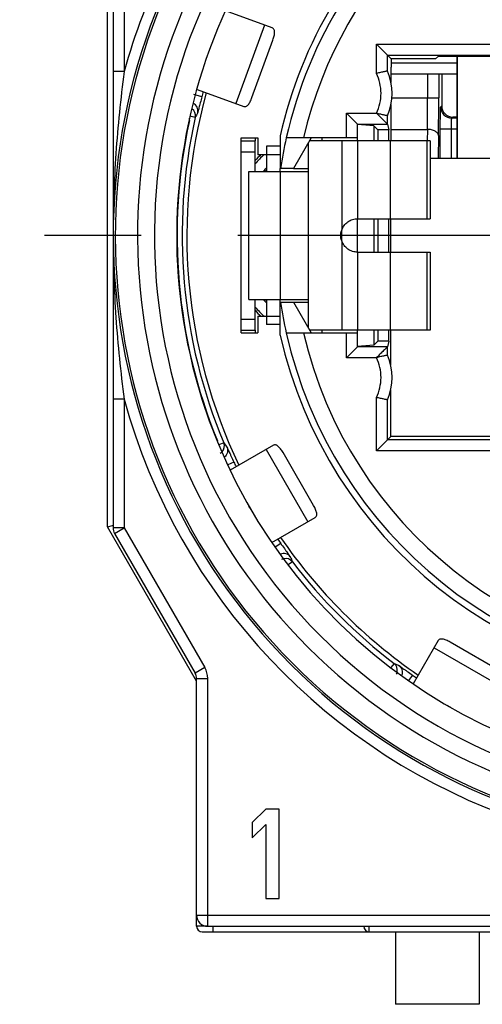
# Model space of a CAD drawing. Units: millimetres. Extents: x 0 to 420, y -2 to 297.
# Drawn here: x 307 to 315, y 69 to 87 of the extents above; entities that cross this region are included whole.
import ezdxf

# ---------------------------------------------------------------- set-up
doc = ezdxf.new("R2010")
doc.units = ezdxf.units.MM
doc.header["$LTSCALE"] = 23.1
doc.linetypes.add('CENTER', pattern=[0.6, 0.375, -0.075, 0.075, -0.075])
doc.layers.get('0').update_dxf_attribs({"linetype": 'CONTINUOUS'})
for name, color, linetype in [('AUSFORMSCHRAEGEN', 7, 'CONTINUOUS'), ('BEZUGSACHSEN', 7, 'CONTINUOUS'), ('FASEN', 7, 'CONTINUOUS'), ('RUNDUNGEN', 7, 'CONTINUOUS')]:
    doc.layers.add(name, color=color, linetype=linetype)

msp = doc.modelspace()

# ---------------------------------------------------------------- linework, layer by layer
at = {"color": 3, "linetype": 'CONTINUOUS'}
for p, q in [((311.1996, 86.8081), (310.3611, 87.1133)), ((310.8346, 85.5575), (311.2108, 86.5912)), ((309.8487, 85.7035), (310.6866, 85.3985)), ((310.8911, 84.8331), (310.8911, 84.7831)), ((310.8911, 81.3831), (310.8911, 81.3331)), ((311.2186, 79.3174), (310.4424, 78.8692)), ((311.942, 78.2339), (311.392, 79.1865)), ((310.8178, 78.1613), (310.7814, 78.2243)), ((311.1914, 77.5696), (311.9686, 78.0183)), ((314.1763, 75.8107), (313.728, 75.0342)), ((315.3445, 75.234), (314.3918, 75.784)), ((314.4012, 74.6126), (314.3378, 74.6491))]:
    msp.add_line(p, q, dxfattribs=at)
at = {"color": 9, "linetype": 'CONTINUOUS'}
for p, q in [((311.0603, 86.8588), (310.5473, 85.4493)), ((311.3411, 84.6831), (311.0961, 84.6831)), ((312.4461, 84.7831), (312.4461, 83.1779)), ((312.7311, 84.7831), (312.7311, 83.3831)), ((313.3176, 84.7831), (313.3176, 83.3831)), ((313.975, 84.7831), (313.975, 83.3831)), ((311.3429, 84.2331), (311.3429, 81.9331)), ((312.4458, 82.9883), (312.4458, 83.1779)), ((312.4461, 82.9883), (312.4461, 81.3831)), ((312.7311, 82.7831), (312.7311, 81.3831)), ((313.3176, 82.7831), (313.3176, 81.3831)), ((313.975, 82.7831), (313.975, 81.3831)), ((311.3411, 81.4831), (311.0961, 81.4831)), ((311.0902, 79.2432), (311.8402, 77.9442)), ((314.1022, 75.6823), (315.4012, 74.9323))]:
    msp.add_line(p, q, dxfattribs=at)
at = {"color": 7, "linetype": 'CONTINUOUS'}
for p, q in [((314.5161, 84.4731), (314.5161, 86.3039)), ((310.6411, 84.7028), (310.6411, 84.8331)), ((310.6411, 84.8331), (310.9411, 84.8331)), ((310.9411, 84.8331), (310.9411, 84.5331)), ((311.8958, 84.8331), (311.5783, 84.2831)), ((312.0958, 84.7831), (312.0958, 84.8331)), ((312.7311, 84.7831), (312.7311, 84.8331)), ((311.0961, 84.6831), (311.0961, 84.2331)), ((311.8461, 84.747), (311.8461, 81.4192)), ((314.0311, 84.7831), (311.8669, 84.7831)), ((314.0311, 84.7831), (314.0311, 83.3831)), ((311.3411, 84.5331), (310.9411, 84.5331)), ((310.7811, 81.9331), (310.7811, 84.2331)), ((310.7811, 84.2331), (311.8461, 84.2331)), ((311.3411, 84.2331), (311.3411, 84.2831)), ((311.5783, 84.2831), (311.8461, 84.2831)), ((312.7311, 82.7831), (312.7311, 83.3831)), ((312.7311, 83.3831), (314.0311, 83.3831)), ((312.7311, 82.7831), (314.0311, 82.7831)), ((314.0311, 82.7831), (314.0311, 81.3831)), ((310.7811, 81.9331), (311.8461, 81.9331)), ((311.0961, 81.9331), (311.0961, 81.4831)), ((311.3411, 81.8831), (311.3411, 81.9331)), ((311.5783, 81.8831), (311.8958, 81.3331)), ((311.5783, 81.8831), (311.8461, 81.8831)), ((310.9411, 81.6331), (310.9411, 81.3331)), ((310.9411, 81.6331), (311.3411, 81.6331)), ((310.6411, 81.3331), (310.6411, 81.4634)), ((310.6411, 81.3331), (310.9411, 81.3331)), ((314.0311, 81.3831), (311.8669, 81.3831)), ((312.0958, 81.3331), (312.0958, 81.3831)), ((312.7311, 81.3331), (312.7311, 81.3831)), ((311.0811, 72.7831), (310.8411, 72.5448)), ((311.3211, 72.7831), (311.0811, 72.7831)), ((311.3211, 71.1831), (311.3211, 72.7831)), ((310.8411, 72.5448), (310.8411, 72.2725)), ((310.8411, 72.2725), (311.0811, 72.5108)), ((311.0811, 72.5108), (311.0811, 71.1831)), ((311.0811, 71.1831), (311.3211, 71.1831)), ((313.4111, 70.5831), (313.4111, 69.2831)), ((314.9111, 70.5831), (314.9111, 69.2831))]:
    msp.add_line(p, q, dxfattribs=at)
at = {"color": 3, "linetype": 'CONTINUOUS'}
for points, knots in [([(311.2108, 86.5912), (311.22, 86.6165), (311.2341, 86.6636), (311.2429, 86.7216), (311.2389, 86.7603), (311.2309, 86.7823), (311.2177, 86.7989), (311.2058, 86.8058), (311.1996, 86.8081)], [0, 0, 0, 0, 0.3410353, 0.6236645, 0.7356652, 0.8308859, 0.9163553, 1, 1, 1, 1]), ([(310.6866, 85.3985), (310.6928, 85.3963), (310.7063, 85.394), (310.7271, 85.3983), (310.7474, 85.41), (310.7753, 85.437), (310.8059, 85.487), (310.8254, 85.5323), (310.8346, 85.5575)], [0, 0, 0, 0, 0.0836447, 0.1691141, 0.2643348, 0.3763355, 0.6589647, 1, 1, 1, 1]), ([(311.392, 79.1865), (311.3785, 79.2098), (311.3515, 79.2509), (311.3127, 79.2949), (311.2805, 79.3167), (311.2585, 79.3247), (311.2372, 79.3253), (311.2244, 79.3207), (311.2186, 79.3174)], [0, 0, 0, 0, 0.3410353, 0.6236645, 0.7356652, 0.8308859, 0.9163553, 1, 1, 1, 1]), ([(311.9686, 78.0183), (311.9744, 78.0216), (311.9848, 78.0305), (311.9949, 78.0492), (311.999, 78.0722), (311.9962, 78.111), (311.9775, 78.1666), (311.9554, 78.2106), (311.942, 78.2339)], [0, 0, 0, 0, 0.0836447, 0.1691141, 0.2643348, 0.3763355, 0.6589647, 1, 1, 1, 1]), ([(314.3918, 75.784), (314.3686, 75.7974), (314.3246, 75.8196), (314.269, 75.8382), (314.2302, 75.841), (314.2072, 75.8369), (314.1885, 75.8268), (314.1796, 75.8164), (314.1763, 75.8107)], [0, 0, 0, 0, 0.3410353, 0.6236645, 0.7356652, 0.8308859, 0.9163553, 1, 1, 1, 1])]:
    msp.add_open_spline(points, degree=3, knots=knots, dxfattribs=at)
at = {"color": 7, "linetype": 'CONTINUOUS'}
for points, knots in [([(312.4461, 83.1779), (312.4561, 83.2074), (312.485, 83.2638), (312.5525, 83.3304), (312.6372, 83.3734), (312.6999, 83.3829), (312.7311, 83.3831)], [0, 0, 0, 0, 0.2497048, 0.4996201, 0.7497446, 1, 1, 1, 1]), ([(312.7311, 82.7831), (312.6999, 82.7833), (312.6372, 82.7928), (312.5525, 82.8358), (312.485, 82.9024), (312.4561, 82.9589), (312.4461, 82.9883)], [0, 0, 0, 0, 0.2502548, 0.5003795, 0.7502951, 1, 1, 1, 1])]:
    msp.add_open_spline(points, degree=3, knots=knots, dxfattribs=at)
msp.add_open_spline([(312.4457, 82.9881), (312.4331, 83.0179), (312.4192, 83.0831), (312.4331, 83.1483), (312.4457, 83.1781)], degree=3, dxfattribs=at)
at = {"color": 3, "linetype": 'CONTINUOUS'}
msp.add_open_spline([(312.4461, 82.9883), (312.4385, 83.0192), (312.4305, 83.0831), (312.4385, 83.147), (312.4461, 83.1779)], degree=3, dxfattribs=at)
at = {"layer": 'AUSFORMSCHRAEGEN', "color": 7, "linetype": 'CONTINUOUS'}
for p, q in [((314.13, 86.2516), (314.1824, 86.3039)), ((314.1824, 86.3039), (324.2998, 86.3039)), ((313.3315, 84.7831), (313.3315, 85.4363)), ((313.0207, 85.0535), (312.7311, 85.077)), ((313.0207, 85.0535), (313.0207, 84.7831)), ((313.0958, 84.9784), (313.0207, 85.0535)), ((311.3411, 84.872), (311.3411, 84.2827)), ((313.0958, 84.9784), (313.0958, 84.7831)), ((313.2923, 84.9784), (313.0958, 84.9784)), ((313.2923, 84.7831), (313.2923, 84.9784)), ((314.0311, 84.4731), (324.4511, 84.4731)), ((311.5783, 84.2831), (311.3465, 84.2831)), ((313.0207, 83.3831), (313.0207, 82.7831)), ((313.0958, 83.3831), (313.0958, 82.7831)), ((313.2923, 82.7831), (313.2923, 83.3831)), ((313.325, 82.7831), (313.325, 83.3831)), ((311.3411, 81.2942), (311.3411, 81.8835)), ((311.3465, 81.8831), (311.5783, 81.8831)), ((313.0207, 81.3831), (313.0207, 81.1127)), ((313.0958, 81.3831), (313.0958, 81.1878)), ((313.2923, 81.1878), (313.2923, 81.3831)), ((313.325, 80.7601), (313.325, 81.3831)), ((313.0958, 81.1878), (313.0207, 81.1127)), ((313.2923, 81.1878), (313.0958, 81.1878)), ((313.0207, 81.1127), (312.7311, 81.0892)), ((313.325, 79.4731), (313.325, 80.3061)), ((315.7411, 79.4731), (313.325, 79.4731))]:
    msp.add_line(p, q, dxfattribs=at)
for centre, radius, start, end in [((319.2411, 83.0831), 8.1, 131.07914, 167.24126), ((319.2411, 83.0831), 9.575, 164.49382, 205.50023), ((319.2411, 83.0831), 7.9852, 167.34063, 171.35701), ((312.3711, 83.0831), 2, 133.52039, 137.78686), ((319.2411, 83.0831), 7.9852, 188.64299, 192.65937), ((312.3711, 83.0831), 2, 222.21314, 226.47961), ((319.2411, 83.0831), 8.1, 192.75874, 347.24126), ((319.2411, 83.0831), 9.575, 214.49378, 235.50687)]:
    msp.add_arc(centre, radius, start, end, dxfattribs=at)
at = {"layer": 'BEZUGSACHSEN', "color": 7, "linetype": 'CONTINUOUS'}
msp.add_line((314.5161, 86.3039), (314.5161, 84.4731), dxfattribs=at)
at = {"layer": 'BEZUGSACHSEN', "color": 7, "linetype": 'CENTER'}
msp.add_line((319.2411, 83.0831), (306.6661, 83.0831), dxfattribs=at)
at = {"layer": 'FASEN', "color": 7, "linetype": 'CONTINUOUS'}
for p, q in [((313.4111, 70.5831), (313.4111, 69.2831)), ((314.9111, 70.5831), (314.9111, 69.2831)), ((314.9111, 69.2831), (313.4111, 69.2831))]:
    msp.add_line(p, q, dxfattribs=at)
at = {"layer": 'RUNDUNGEN', "color": 7, "linetype": 'CONTINUOUS'}
for p, q in [((308.3411, 90.6918), (308.3411, 77.8348)), ((308.2411, 77.8544), (308.2411, 90.5336)), ((313.2669, 86.3161), (313.067, 86.5161)), ((313.2669, 86.0346), (313.2669, 86.3161)), ((313.2669, 86.3161), (313.3315, 86.2516)), ((313.2669, 86.3161), (325.2152, 86.3161)), ((314.13, 86.2516), (313.3315, 86.2516)), ((313.3315, 85.8299), (313.3315, 86.1022)), ((313.3315, 85.9831), (314.5161, 85.9831)), ((314.2411, 85.9831), (314.2411, 85.409)), ((312.7311, 85.0796), (312.5311, 85.2796)), ((313.2669, 85.0797), (313.067, 85.2796)), ((313.2669, 85.0796), (313.2669, 85.2316)), ((314.5161, 85.209), (314.441, 85.209)), ((312.7311, 84.8331), (312.7311, 85.0796)), ((313.2669, 85.0797), (313.2923, 84.9784)), ((312.7311, 84.8331), (311.45, 84.8331)), ((310.6411, 84.7831), (310.8911, 84.7831)), ((310.6411, 81.4634), (310.6411, 84.7028)), ((310.6411, 81.3831), (310.8911, 81.3831)), ((311.45, 81.3331), (312.7311, 81.3331)), ((312.7311, 81.0866), (312.7311, 81.3331)), ((313.2923, 81.1878), (313.2669, 81.0865)), ((312.7311, 81.0865), (312.5311, 80.8866)), ((313.2669, 80.9346), (313.2669, 81.0866)), ((313.2669, 79.4151), (313.2669, 80.1316)), ((313.2669, 79.4151), (313.067, 79.2151)), ((313.2669, 79.4151), (313.325, 79.4731)), ((315.9411, 79.4151), (313.2669, 79.4151)), ((308.2411, 77.8544), (308.3297, 77.8781)), ((309.8411, 75.0831), (308.2411, 77.8544)), ((308.3297, 77.8781), (308.3411, 77.8812)), ((308.3679, 77.7348), (309.8143, 75.2295)), ((309.8411, 70.6831), (309.8411, 75.1295)), ((309.9411, 70.5831), (329.1411, 70.5831)), ((310.0411, 70.6831), (331.6411, 70.6831))]:
    msp.add_line(p, q, dxfattribs=at)
at = {"layer": 'RUNDUNGEN', "color": 9, "linetype": 'CONTINUOUS'}
for p, q in [((308.5411, 90.8267), (308.5411, 86.023)), ((313.067, 85.9902), (313.067, 86.5161)), ((313.067, 86.5161), (325.4152, 86.5161)), ((313.3316, 86.1831), (314.5161, 86.1831)), ((308.5411, 86.023), (308.3411, 86.023)), ((313.9869, 85.9831), (313.9869, 85.5532)), ((314.1869, 85.9831), (314.1869, 85.5532)), ((309.9356, 85.5739), (309.7907, 85.6127)), ((313.3465, 85.5532), (314.1869, 85.5532)), ((314.2411, 85.409), (314.2218, 85.3897)), ((309.817, 85.2026), (309.7219, 85.224)), ((312.5311, 84.8331), (312.5311, 85.2796)), ((312.5311, 85.2796), (313.0683, 85.2796)), ((314.441, 85.209), (314.4218, 85.1897)), ((314.5161, 85.1897), (314.4218, 85.1897)), ((312.7311, 85.0797), (313.2669, 85.0797)), ((313.3315, 84.9874), (313.9833, 84.9874)), ((313.9833, 84.9874), (313.9808, 84.783)), ((314.1832, 84.8743), (314.1784, 84.4731)), ((314.215, 84.4731), (314.215, 84.9898)), ((314.5161, 84.9898), (314.215, 84.9898)), ((314.4149, 84.4731), (314.4149, 84.9898)), ((310.6411, 84.5831), (310.8911, 84.5831)), ((310.6411, 81.5831), (310.8911, 81.5831)), ((312.5311, 80.8866), (312.5311, 81.3331)), ((313.2669, 81.0865), (312.7311, 81.0865)), ((313.0683, 80.8866), (312.5311, 80.8866)), ((308.5411, 80.1432), (308.3411, 80.1432)), ((308.5411, 80.1432), (308.5411, 77.8348)), ((313.067, 79.2151), (313.067, 80.176)), ((310.3282, 79.3593), (310.2431, 79.3238)), ((315.7411, 79.2151), (313.067, 79.2151)), ((310.5095, 79.0142), (310.401, 78.9637)), ((308.5411, 77.8348), (308.3411, 77.8348)), ((308.3679, 77.7348), (308.5411, 77.8348)), ((308.5411, 77.8348), (309.9875, 75.3295)), ((311.3516, 77.5558), (311.2529, 77.4866)), ((311.5598, 77.2262), (311.4868, 77.1706)), ((309.9875, 75.3295), (309.8143, 75.2295)), ((313.3842, 75.4018), (313.3284, 75.3285)), ((309.8411, 75.1295), (310.0411, 75.1295)), ((310.0411, 70.6831), (310.0411, 75.1295)), ((313.7138, 75.1936), (313.645, 75.0954)), ((309.8411, 70.8831), (331.8411, 70.8831)), ((310.0411, 70.6831), (309.8411, 70.6831)), ((310.1411, 70.5831), (310.1411, 70.6831)), ((312.9411, 70.5831), (312.9411, 70.6831))]:
    msp.add_line(p, q, dxfattribs=at)
at = {"layer": 'RUNDUNGEN', "color": 3, "linetype": 'CONTINUOUS'}
for p, q in [((310.8911, 84.2331), (310.8911, 84.7831)), ((310.8911, 81.3831), (310.8911, 81.9331))]:
    msp.add_line(p, q, dxfattribs=at)
at = {"layer": 'RUNDUNGEN', "color": 7, "linetype": 'CONTINUOUS'}
for centre, radius, start, end in [((319.2411, 83.0831), 9.757, 120.23572, 59.76428), ((319.2411, 83.0831), 7.9848, 128.49528, 167.33989), ((312.3511, 85.6331), 1, 336.32998, 23.67002), ((319.2411, 83.0831), 9.633, 164.4658, 165.01469), ((319.2411, 83.0831), 9.6595, 167.32488, 202.67512), ((319.2411, 83.0831), 7.9848, 192.66011, 347.33989), ((312.3511, 80.5331), 1, 336.32998, 23.67002), ((319.2411, 83.0831), 9.633, 204.98531, 205.5342), ((308.5411, 77.8348), 0.2, 180, 210), ((319.2411, 83.0831), 9.633, 214.4658, 215.01469), ((319.2411, 83.0831), 9.6595, 217.32488, 232.67512), ((309.6411, 75.1295), 0.2, 0, 30), ((319.2411, 83.0831), 9.633, 234.98531, 235.5342), ((310.0411, 70.8831), 0.2, 180, 270), ((309.9411, 70.6831), 0.1, 180, 270), ((312.9411, 70.6831), 0.1, 180, 270)]:
    msp.add_arc(centre, radius, start, end, dxfattribs=at)
at = {"layer": 'RUNDUNGEN', "color": 9, "linetype": 'CONTINUOUS'}
for centre, radius, start, end in [((319.2411, 83.0831), 7.6848, 101.84009, 166.83698), ((319.2411, 83.0831), 11.0965, 142.83762, 164.63655), ((319.2411, 83.0831), 10.8966, 142.83767, 307.16233), ((319.2411, 83.0831), 10.8597, 142.89246, 307.10754), ((319.2411, 83.0831), 10.157, 139.16788, 310.8341), ((319.2411, 83.0831), 10.4598, 143.18995, 306.81005), ((271.688, 85.545), 42.2989, 359.24467, 0.01106), ((253.2774, 85.5434), 60.9095, 359.370559, 0.009215), ((314.4219, 85.3898), 0.2001, 180.02384, 269.97616), ((309.671, 85.2355), 0.1497, 347.30572, 54.81823), ((318.9641, 80.4917), 10.289, 152.22121, 152.75077), ((312.3711, 83.0831), 1.9598, 132.22814, 139.0479), ((312.3711, 83.0831), 1.7598, 136.49928, 139.11504), ((311.4842, 83.7785), 0.6104, 129.53984, 131.7225), ((312.3711, 83.0831), 1.7598, 220.88478, 223.50072), ((311.4843, 82.3878), 0.6106, 228.27932, 230.46398), ((312.3711, 83.0831), 1.9598, 220.9521, 227.77186), ((319.2411, 83.0831), 7.6848, 193.16302, 346.83698), ((319.2411, 83.0831), 11.0965, 195.36346, 307.16235), ((310.1902, 79.3016), 0.1497, 316.32028, 22.69342), ((318.5183, 85.5871), 10.289, 217.24923, 217.77879), ((311.4407, 77.1355), 0.1497, 37.3066, 103.65479), ((321.0482, 81.2052), 10.289, 202.22121, 202.75077), ((309.6411, 75.1295), 0.4, 0, 30), ((313.2935, 75.2827), 0.1497, 346.33075, 52.69341), ((317.3632, 84.8902), 10.289, 247.24923, 247.77879)]:
    msp.add_arc(centre, radius, start, end, dxfattribs=at)
at = {"layer": 'RUNDUNGEN', "color": 3, "linetype": 'CONTINUOUS'}
for centre, radius, start, end in [((309.5159, 85.1862), 0.2, 347.79785, 0.57493), ((319.2411, 83.0831), 9.75, 167.79785, 202.20215), ((310.0288, 79.3232), 0.2, 13.78472, 22.20215)]:
    msp.add_arc(centre, radius, start, end, dxfattribs=at)
at = {"layer": 'RUNDUNGEN', "color": 7, "linetype": 'CONTINUOUS'}
for centre, major_axis, ratio, start_param, end_param in [((313.3322, 86.1022), (0, 0.15), 0.0043634, 0.0450536, 1.5707963), ((314.4411, 85.409), (0.1415, 0.1415), 0.9996955, 2.3563468, 3.9268385)]:
    msp.add_ellipse(centre, major_axis=major_axis, ratio=ratio, start_param=start_param, end_param=end_param, dxfattribs=at)
at = {"layer": 'RUNDUNGEN', "color": 9, "linetype": 'CONTINUOUS'}
for points, knots in [([(308.5411, 86.023), (308.4765, 85.5355), (308.3768, 84.5571), (308.3258, 83.0831), (308.3768, 81.6091), (308.4765, 80.6307), (308.5411, 80.1432)], [0, 0, 0, 0, 0.2501968, 0.5000001, 0.7498042, 1, 1, 1, 1]), ([(313.0683, 85.2796), (313.1226, 85.3885), (313.1802, 85.6352), (313.1213, 85.8813), (313.067, 85.9902)], [0, 0, 0, 0, 0.4999526, 1, 1, 1, 1]), ([(309.9356, 85.5739), (309.926, 85.538), (309.9123, 85.4857), (309.8951, 85.419), (309.8843, 85.3764), (309.8752, 85.3412), (309.8687, 85.3144), (309.8637, 85.2975), (309.8621, 85.2891), (309.8609, 85.287)], [0, 0, 0, 0, 0.3766038, 0.5470282, 0.6969742, 0.8211119, 0.9149486, 0.9752492, 1, 1, 1, 1]), ([(309.8609, 85.287), (309.8684, 85.3187), (309.8617, 85.3893), (309.8121, 85.4399), (309.783, 85.4548)], [0, 0, 0, 0, 0.4996998, 1, 1, 1, 1]), ([(314.215, 84.9898), (314.215, 85.0155), (314.215, 85.066), (314.2154, 85.1393), (314.216, 85.2071), (314.2167, 85.2588), (314.2174, 85.2955), (314.218, 85.3189), (314.2185, 85.3392), (314.2191, 85.3562), (314.2198, 85.3696), (314.2202, 85.3798), (314.2212, 85.3857), (314.2212, 85.3891), (314.2218, 85.3897)], [0, 0, 0, 0, 0.1928336, 0.3785578, 0.5499358, 0.7007065, 0.7665222, 0.8251304, 0.8759728, 0.918566, 0.9525387, 0.9775441, 0.9933788, 1, 1, 1, 1]), ([(314.4149, 84.9898), (314.4149, 85.0026), (314.415, 85.0279), (314.4154, 85.0646), (314.416, 85.0984), (314.4168, 85.1282), (314.4177, 85.15), (314.4185, 85.1645), (314.4191, 85.173), (314.4197, 85.1797), (314.4203, 85.1848), (314.421, 85.1878), (314.4214, 85.1895), (314.4218, 85.1897)], [0, 0, 0, 0, 0.1926013, 0.3781066, 0.549276, 0.6998613, 0.8241646, 0.8749795, 0.9175737, 0.9515906, 0.9767083, 0.9927766, 1, 1, 1, 1]), ([(314.1832, 84.8743), (314.183, 84.8817), (314.1798, 84.8972), (314.1675, 84.9186), (314.1483, 84.9381), (314.1132, 84.9616), (314.0573, 84.9817), (314.0087, 84.9872), (313.9833, 84.9874)], [0, 0, 0, 0, 0.0894067, 0.1862992, 0.2945452, 0.4157046, 0.6931118, 1, 1, 1, 1]), ([(313.067, 80.176), (313.1213, 80.2849), (313.1802, 80.531), (313.1226, 80.7777), (313.0683, 80.8866)], [0, 0, 0, 0, 0.5000473, 1, 1, 1, 1]), ([(310.3861, 79.2839), (310.3989, 79.254), (310.4047, 79.1836), (310.3649, 79.1253), (310.3391, 79.1055)], [0, 0, 0, 0, 0.4996977, 1, 1, 1, 1]), ([(310.3861, 79.2839), (310.3876, 79.282), (310.3907, 79.274), (310.3986, 79.2582), (310.4096, 79.233), (310.4246, 79.1999), (310.4427, 79.1598), (310.4712, 79.0971), (310.4938, 79.048), (310.5095, 79.0142)], [0, 0, 0, 0, 0.0247533, 0.0850547, 0.178889, 0.3030283, 0.4529751, 0.6233953, 1, 1, 1, 1]), ([(311.3516, 77.5558), (311.3729, 77.5253), (311.4042, 77.4812), (311.4442, 77.4251), (311.4699, 77.3894), (311.4911, 77.3599), (311.5074, 77.3377), (311.5171, 77.323), (311.5225, 77.3164), (311.5234, 77.3141)], [0, 0, 0, 0, 0.3766038, 0.5470282, 0.6969742, 0.8211119, 0.9149485, 0.9752492, 1, 1, 1, 1]), ([(311.5234, 77.3141), (311.5039, 77.3402), (311.4457, 77.3804), (311.3752, 77.375), (311.3451, 77.3624)], [0, 0, 0, 0, 0.4996986, 1, 1, 1, 1]), ([(313.4721, 75.3654), (313.4981, 75.3459), (313.5383, 75.2878), (313.533, 75.2174), (313.5205, 75.1873)], [0, 0, 0, 0, 0.4996979, 1, 1, 1, 1]), ([(313.4721, 75.3654), (313.4743, 75.3645), (313.481, 75.3591), (313.4957, 75.3494), (313.5179, 75.3331), (313.5474, 75.3119), (313.5831, 75.2862), (313.6391, 75.2462), (313.6833, 75.215), (313.7138, 75.1936)], [0, 0, 0, 0, 0.0247534, 0.0850557, 0.1788914, 0.3030305, 0.4529764, 0.6233951, 1, 1, 1, 1])]:
    msp.add_open_spline(points, degree=3, knots=knots, dxfattribs=at)
at = {"layer": 'RUNDUNGEN', "color": 7, "linetype": 'CONTINUOUS'}
for points, knots in [([(313.2669, 86.0346), (313.2668, 86.0349), (313.2649, 86.034), (313.2624, 86.034), (313.2572, 86.0325), (313.2506, 86.0311), (313.242, 86.0293), (313.2273, 86.0262), (313.2054, 86.0215), (313.1754, 86.0149), (313.1414, 86.0074), (313.1048, 85.9991), (313.0797, 85.9932), (313.067, 85.9902)], [0, 0, 0, 0, 0.0052748, 0.0203691, 0.0450373, 0.0789921, 0.1218931, 0.1731952, 0.2986204, 0.4502733, 0.622243, 0.8080697, 1, 1, 1, 1]), ([(313.2669, 85.2316), (313.2668, 85.2313), (313.2649, 85.2322), (313.2625, 85.2322), (313.2574, 85.2337), (313.2509, 85.235), (313.2425, 85.2368), (313.2281, 85.2399), (313.2066, 85.2445), (313.1772, 85.2508), (313.1438, 85.2582), (313.1079, 85.2667), (313.0831, 85.2727), (313.0705, 85.2756)], [0, 0, 0, 0, 0.0052558, 0.0202862, 0.0448495, 0.0786613, 0.1213928, 0.172518, 0.2976184, 0.4490838, 0.6210594, 0.807197, 1, 1, 1, 1]), ([(313.2669, 81.0866), (313.2668, 81.0859), (313.2643, 81.0842), (313.2607, 81.0799), (313.2539, 81.0737), (313.2455, 81.0651), (313.2353, 81.0549), (313.219, 81.0386), (313.1963, 81.0159), (313.1671, 80.9867), (313.136, 80.9555), (313.1036, 80.9232), (313.0815, 80.9016), (313.0705, 80.8906)], [0, 0, 0, 0, 0.0081191, 0.0292064, 0.0623098, 0.1062235, 0.1591346, 0.219152, 0.3550824, 0.5058714, 0.6660229, 0.8316989, 1, 1, 1, 1]), ([(313.2669, 80.9346), (313.2668, 80.9349), (313.2649, 80.934), (313.2625, 80.934), (313.2574, 80.9326), (313.2509, 80.9312), (313.2425, 80.9294), (313.2281, 80.9263), (313.2066, 80.9217), (313.1772, 80.9154), (313.1438, 80.908), (313.1079, 80.8995), (313.0831, 80.8935), (313.0705, 80.8906)], [0, 0, 0, 0, 0.0052549, 0.0202836, 0.0448454, 0.0786568, 0.1213886, 0.1725142, 0.2976173, 0.4490891, 0.6210676, 0.8072005, 1, 1, 1, 1]), ([(313.2669, 80.1316), (313.2668, 80.1313), (313.2649, 80.1322), (313.2624, 80.1322), (313.2572, 80.1337), (313.2506, 80.1351), (313.242, 80.137), (313.2273, 80.14), (313.2054, 80.1447), (313.1754, 80.1513), (313.1414, 80.1588), (313.1048, 80.1671), (313.0797, 80.173), (313.067, 80.176)], [0, 0, 0, 0, 0.0052757, 0.0203717, 0.0450413, 0.0789964, 0.1218969, 0.1731986, 0.2986207, 0.4502671, 0.6222346, 0.8080663, 1, 1, 1, 1])]:
    msp.add_open_spline(points, degree=3, knots=knots, dxfattribs=at)
at = {"layer": 'RUNDUNGEN', "color": 9, "linetype": 'CONTINUOUS'}
for points in [[(310.2984, 79.1982), (310.2885, 79.1879), (310.2771, 79.1788), (310.2648, 79.1717)], [(311.4054, 77.281), (311.3915, 77.2776), (311.3779, 77.2722), (311.3655, 77.2651)], [(313.4389, 75.2474), (313.4355, 75.2335), (313.4302, 75.2199), (313.4231, 75.2075)]]:
    msp.add_open_spline(points, degree=3, dxfattribs=at)

doc.saveas('drawing.dxf')
